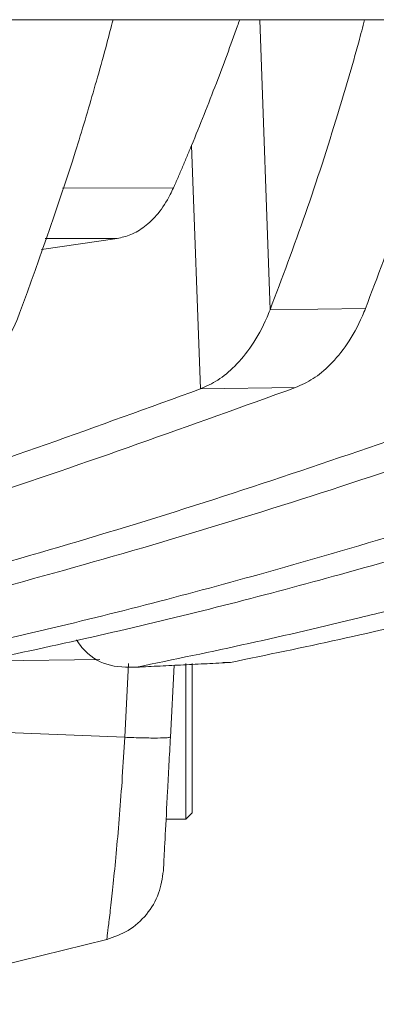
# Model space of a CAD drawing. Units: millimetres. Extents: x 54 to 2148, y 11 to 1376.
# Drawn here: x 725 to 742, y 776 to 822 of the extents above; entities that cross this region are included whole.
import ezdxf

# ---------------------------------------------------------------- set-up
doc = ezdxf.new("R2010")
doc.units = ezdxf.units.MM
doc.header["$LTSCALE"] = 5

msp = doc.modelspace()

# ---------------------------------------------------------------- linework, layer by layer
at = {"color": 7, "linetype": 'Continuous', "lineweight": 15}
for p, q in [((517.519, 822.183), (831.078, 822.183)), ((733.378, 804.888), (732.963, 816.287)), ((725.923, 811.414), (729.468, 811.93)), ((741.123, 808.657), (736.647, 808.59)), ((733.378, 804.888), (737.845, 804.953)), ((732.148, 791.952), (731.972, 788.584)), ((732.698, 784.734), (732.698, 792.021)), ((732.998, 792.027), (732.998, 785.034)), ((734.791, 792.076), (734.447, 792.067)), ((730.03, 791.85), (730.305, 791.863)), ((729.827, 788.57), (717.423, 789.058)), ((732.698, 784.734), (732.998, 785.034)), ((731.77, 784.734), (732.698, 784.734)), ((716.637, 776.064), (728.986, 779.107))]:
    msp.add_line(p, q, dxfattribs=at)
at = {"color": 8, "linetype": 'Continuous', "lineweight": 15}
for p, q in [((736.647, 808.59), (736.17, 822.183)), ((726.912, 814.297), (732.114, 814.301)), ((729.468, 811.93), (726.1, 811.93)), ((728.66, 792.213), (722.975, 792.135)), ((729.827, 788.57), (730.008, 792.024))]:
    msp.add_line(p, q, dxfattribs=at)
at = {"color": 7, "linetype": 'Continuous', "lineweight": 15}
for points, knots in [([(729.284, 822.183), (729.187, 821.811), (728.95, 820.906), (728.565, 819.525), (728.13, 818.02), (726.998, 814.24), (725.864, 811.101), (724.901, 808.435)], [0, 0, 0, 0, 0.077732, 0.188759, 0.291568, 0.398101, 1, 1, 1, 1]), ([(732.963, 816.287), (733.16, 816.769), (733.555, 817.733), (734.277, 819.594), (734.831, 821.076), (735.187, 822.085), (735.222, 822.183)], [0, 0, 0, 0, 0.25223, 0.504575, 0.951975, 1, 1, 1, 1]), ([(741.083, 822.183), (740.992, 821.834), (740.599, 820.342), (739.693, 817.291), (738.338, 813.066), (737.21, 810.082), (736.647, 808.59)], [0, 0, 0, 0, 0.073306, 0.313486, 0.656765, 1, 1, 1, 1]), ([(745.553, 822.183), (745.372, 821.52), (745.08, 820.453), (744.714, 819.201), (744.507, 818.507), (744.403, 818.16), (744.35, 817.988), (744.324, 817.901), (744.311, 817.858), (744.304, 817.836), (744.301, 817.826), (744.299, 817.82), (744.298, 817.817), (744.298, 817.816), (744.298, 817.815), (744.298, 817.815), (744.298, 817.815), (744.298, 817.815), (744.298, 817.815), (744.298, 817.815), (744.298, 817.815), (744.243, 817.638), (743.758, 816.062), (742.747, 812.952), (741.685, 810.144), (741.123, 808.657)], [0, 0, 0, 0, 0.140792, 0.226722, 0.269688, 0.291172, 0.301913, 0.307284, 0.30997, 0.311312, 0.311984, 0.31232, 0.312487, 0.312571, 0.312613, 0.312634, 0.312645, 0.31265, 0.312653, 0.312654, 0.312655, 0.312655, 0.35122, 0.656356, 1, 1, 1, 1]), ([(732.114, 814.301), (732.186, 814.465), (732.33, 814.792), (732.543, 815.287), (732.755, 815.785), (732.894, 816.119), (732.963, 816.287)], [0, 0, 0, 0, 0.24996, 0.499936, 0.74996, 1, 1, 1, 1]), ([(729.468, 811.93), (729.687, 811.981), (730.128, 812.084), (730.781, 812.475), (731.415, 813.084), (731.855, 813.746), (732.065, 814.197), (732.114, 814.301)], [0, 0, 0, 0, 0.214537, 0.433875, 0.674511, 0.924629, 1, 1, 1, 1]), ([(733.378, 804.888), (733.654, 805.012), (734.21, 805.264), (735.029, 805.944), (735.822, 806.905), (736.353, 807.863), (736.6, 808.473), (736.647, 808.59)], [0, 0, 0, 0, 0.216192, 0.437063, 0.683521, 0.939628, 1, 1, 1, 1]), ([(737.845, 804.953), (738.12, 805.077), (738.678, 805.328), (739.499, 806.007), (740.294, 806.968), (740.826, 807.927), (741.075, 808.539), (741.123, 808.657)], [0, 0, 0, 0, 0.216064, 0.436807, 0.683065, 0.938956, 1, 1, 1, 1]), ([(721.715, 804.739), (721.985, 804.865), (722.531, 805.12), (723.332, 805.804), (724.103, 806.765), (724.616, 807.716), (724.855, 808.32), (724.901, 808.435)], [0, 0, 0, 0, 0.217361, 0.43952, 0.684996, 0.940021, 1, 1, 1, 1]), ([(733.378, 804.888), (728.557, 803.143), (718.912, 799.652), (707.049, 796.095), (700.012, 794.322), (697.846, 793.777)], [0, 0, 0, 0, 0.408895, 0.818083, 1, 1, 1, 1]), ([(749.858, 805.154), (745.033, 803.444), (735.381, 800.023), (722.066, 796.053), (709.949, 792.958), (702.675, 791.512), (699.037, 790.788)], [0, 0, 0, 0, 0.286573, 0.573296, 0.786591, 1, 1, 1, 1]), ([(737.845, 804.953), (732.915, 803.179), (723.052, 799.631), (710.743, 795.953), (703.366, 794.119), (700.97, 793.524)], [0, 0, 0, 0, 0.402899, 0.80608, 1, 1, 1, 1]), ([(754.322, 805.237), (749.389, 803.504), (739.519, 800.037), (726.094, 796.059), (714.084, 793.008), (707.028, 791.594), (703.499, 790.888)], [0, 0, 0, 0, 0.292947, 0.58604, 0.79297, 1, 1, 1, 1]), ([(743.418, 798.311), (741.101, 797.629), (735.238, 795.902), (725.801, 793.452), (718.663, 791.968), (715.093, 791.227)], [0, 0, 0, 0, 0.246188, 0.623005, 1, 1, 1, 1]), ([(746.302, 798.013), (744.293, 797.431), (738.839, 795.854), (729.918, 793.553), (722.99, 792.109), (719.525, 791.387)], [0, 0, 0, 0, 0.225841, 0.612838, 1, 1, 1, 1]), ([(743.504, 794.829), (742.635, 794.612), (740.017, 793.961), (735.646, 792.944), (732.14, 792.218), (730.387, 791.855)], [0, 0, 0, 0, 0.199112, 0.599533, 1, 1, 1, 1]), ([(746.191, 794.622), (745.793, 794.525), (743.696, 794.015), (739.898, 793.133), (736.493, 792.428), (734.791, 792.076)], [0, 0, 0, 0, 0.104863, 0.552408, 1, 1, 1, 1]), ([(727.568, 793.129), (727.652, 793.01), (728.069, 792.418), (729.052, 791.842), (729.921, 791.851), (730.387, 791.855)], [0, 0, 0, 0, 0.105369, 0.520021, 1, 1, 1, 1]), ([(730.387, 791.855), (730.754, 791.873), (731.488, 791.909), (732.589, 791.963), (733.69, 792.019), (734.424, 792.057), (734.791, 792.076)], [0, 0, 0, 0, 0.249999, 0.499999, 0.749999, 1, 1, 1, 1]), ([(729.827, 788.571), (730.117, 788.56), (730.714, 788.54), (731.413, 788.533), (731.883, 788.547), (731.943, 788.571), (731.972, 788.584)], [0, 0, 0, 0, 0.243483, 0.5, 0.756517, 1, 1, 1, 1]), ([(731.972, 788.584), (731.949, 788.147), (731.903, 787.27), (731.817, 785.632), (731.727, 783.905), (731.657, 782.573), (731.648, 782.412), (731.644, 782.332)], [0, 0, 0, 0, 0.12868, 0.258218, 0.511654, 0.760568, 1, 1, 1, 1]), ([(728.986, 779.107), (729.331, 779.226), (730.038, 779.47), (730.889, 780.24), (731.486, 781.221), (731.592, 781.962), (731.644, 782.323)], [0, 0, 0, 0, 0.243544, 0.500028, 0.756498, 1, 1, 1, 1])]:
    msp.add_open_spline(points, degree=3, knots=knots, dxfattribs=at)
at = {"color": 8, "linetype": 'Continuous', "lineweight": 15}
msp.add_open_spline([(728.986, 779.107), (728.986, 779.107), (728.978, 779.046), (729.007, 779.26), (729.072, 779.772), (729.177, 780.664), (729.304, 781.848), (729.445, 783.287), (729.587, 784.928), (729.722, 786.707), (729.792, 787.95), (729.827, 788.57)], degree=3, knots=[0, 0, 0, 0, 0.000029, 0.126014, 0.251285, 0.377025, 0.501916, 0.627046, 0.751494, 0.875898, 1, 1, 1, 1], dxfattribs=at)

doc.saveas('drawing.dxf')
